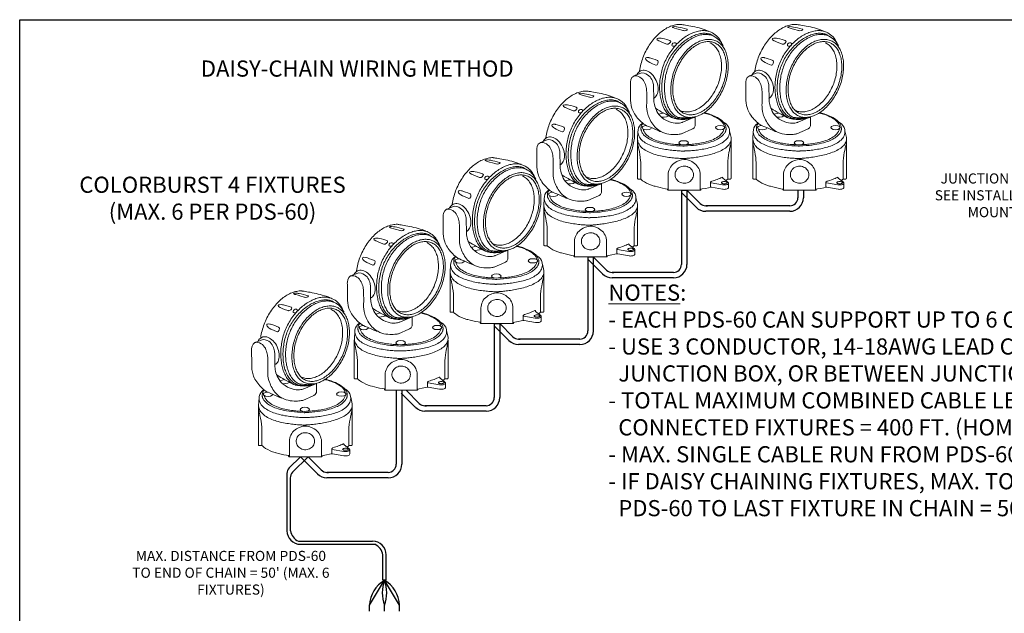
# Model space of a CAD drawing. Extents: x 123.3 to 134.3, y 76 to 84.5.
# Drawn here: x 123.3 to 128.2, y 81.5 to 84.5 of the extents above; entities that cross this region are included whole.
import ezdxf

# ---------------------------------------------------------------- set-up
doc = ezdxf.new("R2010")
doc.units = 0
doc.header["$MEASUREMENT"] = 0
doc.layers.get('0').update_dxf_attribs({"linetype": 'CONTINUOUS'})
doc.styles.get("Standard").update_dxf_attribs({"font": 'ARIAL.TTF'})

# ---------------------------------------------------------------- blocks, each defined once
blk = doc.blocks.new('A$C53E5508E')
at = {"color": 7, "linetype": 'Continuous', "lineweight": 0}
for points in [[(0.476, 4.666), (0.502, 4.723), (0.53, 4.779), (0.557, 4.832), (0.587, 4.885), (0.617, 4.937), (0.649, 4.988), (0.681, 5.037), (0.716, 5.083), (0.75, 5.129), (0.785, 5.172), (0.821, 5.216), (0.858, 5.257), (0.896, 5.297), (0.934, 5.336), (0.972, 5.372), (1.011, 5.406), (1.051, 5.44), (1.092, 5.471), (1.132, 5.501), (1.173, 5.529), (1.214, 5.554), (1.257, 5.578), (1.299, 5.599), (1.34, 5.62), (1.382, 5.637), (1.424, 5.653), (1.467, 5.667), (1.509, 5.678), (1.551, 5.687), (1.593, 5.695), (1.634, 5.7), (1.677, 5.702), (1.718, 5.702)], [(2.772, 5.434), (2.736, 5.449), (2.699, 5.461), (2.66, 5.47), (2.623, 5.478), (2.584, 5.484), (2.544, 5.487), (2.504, 5.489), (2.463, 5.487), (2.422, 5.484), (2.381, 5.478), (2.339, 5.471), (2.296, 5.462), (2.254, 5.451), (2.212, 5.437), (2.17, 5.422), (2.127, 5.405), (2.085, 5.386), (2.043, 5.365), (2.001, 5.342), (1.958, 5.319), (1.916, 5.293), (1.875, 5.265), (1.834, 5.236), (1.793, 5.206), (1.753, 5.174), (1.713, 5.14), (1.674, 5.105), (1.636, 5.069), (1.597, 5.031), (1.56, 4.991), (1.524, 4.95), (1.488, 4.908), (1.453, 4.864), (1.419, 4.82), (1.387, 4.774), (1.355, 4.727), (1.324, 4.679), (1.294, 4.63), (1.266, 4.58), (1.238, 4.529), (1.212, 4.476), (1.188, 4.423)], [(1.807, 5.491), (1.82, 5.486), (1.856, 5.481), (1.9, 5.489), (1.9, 5.489), (1.912, 5.493), (1.933, 5.502), (1.945, 5.507), (1.945, 5.507), (1.955, 5.522), (1.944, 5.533), (1.935, 5.538), (1.935, 5.538), (1.859, 5.562), (1.78, 5.582), (1.705, 5.598), (1.641, 5.61), (1.598, 5.616), (1.581, 5.62), (1.581, 5.62), (1.516, 5.626), (1.476, 5.622), (1.462, 5.62), (1.462, 5.62), (1.451, 5.615), (1.451, 5.615), (1.446, 5.611), (1.449, 5.6), (1.487, 5.583), (1.487, 5.583), (1.52, 5.574), (1.598, 5.551), (1.691, 5.524), (1.771, 5.501), (1.807, 5.491), (1.807, 5.491), (1.807, 5.491)], [(1.718, 5.702), (1.723, 5.701), (1.741, 5.699), (1.767, 5.695), (1.802, 5.689), (1.846, 5.683), (1.896, 5.675), (1.953, 5.664), (2.013, 5.654), (2.078, 5.642), (2.147, 5.628), (2.218, 5.612), (2.289, 5.596), (2.36, 5.579), (2.431, 5.559), (2.501, 5.539), (2.566, 5.518), (2.628, 5.495), (2.686, 5.473)], [(3.125, 5.077), (3.098, 5.13), (3.067, 5.178), (3.034, 5.226), (2.997, 5.269), (2.958, 5.309), (2.916, 5.346), (2.87, 5.379), (2.822, 5.409), (2.772, 5.434)], [(1.254, 5.025), (1.268, 5.022), (1.303, 5.024), (1.349, 5.055), (1.349, 5.055), (1.356, 5.062), (1.368, 5.077), (1.375, 5.085), (1.375, 5.085), (1.384, 5.121), (1.367, 5.14), (1.356, 5.146), (1.356, 5.146), (1.253, 5.18), (1.168, 5.204), (1.103, 5.219), (1.06, 5.227), (1.045, 5.23), (1.045, 5.23), (0.964, 5.228), (0.931, 5.219), (0.924, 5.214), (0.924, 5.214), (0.912, 5.199), (0.912, 5.199), (0.91, 5.19), (0.923, 5.166), (0.98, 5.132), (0.98, 5.132), (1.008, 5.12), (1.077, 5.09), (1.166, 5.055), (1.254, 5.025), (1.254, 5.025), (1.254, 5.025)], [(2.818, 5.329), (2.785, 5.346), (2.751, 5.36), (2.715, 5.372), (2.679, 5.381), (2.642, 5.388), (2.604, 5.394), (2.566, 5.396), (2.527, 5.396), (2.487, 5.395), (2.447, 5.39), (2.407, 5.385), (2.366, 5.377), (2.324, 5.366), (2.283, 5.354), (2.24, 5.34), (2.198, 5.324), (2.156, 5.306), (2.114, 5.287), (2.071, 5.265), (2.029, 5.242), (1.988, 5.217), (1.946, 5.191), (1.905, 5.162), (1.864, 5.134), (1.824, 5.103), (1.783, 5.07), (1.744, 5.035), (1.705, 5), (1.666, 4.962), (1.629, 4.924), (1.592, 4.885), (1.557, 4.844), (1.521, 4.802), (1.487, 4.758), (1.455, 4.714), (1.423, 4.668), (1.392, 4.621), (1.363, 4.573), (1.335, 4.525), (1.308, 4.475), (1.283, 4.425), (1.259, 4.374)], [(2.845, 5.305), (2.809, 5.32), (2.771, 5.331), (2.733, 5.341), (2.696, 5.348), (2.656, 5.354), (2.617, 5.356), (2.576, 5.356), (2.536, 5.355), (2.495, 5.35), (2.453, 5.345), (2.412, 5.337), (2.369, 5.327), (2.327, 5.314), (2.285, 5.299), (2.243, 5.283), (2.2, 5.265), (2.158, 5.244), (2.117, 5.223), (2.075, 5.199), (2.033, 5.174), (1.992, 5.147), (1.951, 5.118), (1.911, 5.087), (1.871, 5.055), (1.831, 5.021), (1.792, 4.985), (1.753, 4.949), (1.717, 4.911), (1.679, 4.871), (1.643, 4.83), (1.608, 4.788), (1.574, 4.743), (1.541, 4.699), (1.509, 4.652), (1.478, 4.605), (1.448, 4.556), (1.42, 4.507), (1.392, 4.456), (1.367, 4.404), (1.343, 4.352)], [(1.559, 4.239), (1.535, 4.183), (1.513, 4.128), (1.493, 4.072), (1.475, 4.016), (1.459, 3.96), (1.444, 3.904), (1.43, 3.849), (1.419, 3.793), (1.41, 3.737), (1.402, 3.682), (1.395, 3.626), (1.39, 3.572), (1.387, 3.518), (1.386, 3.465), (1.386, 3.411), (1.388, 3.36), (1.391, 3.309), (1.396, 3.258), (1.403, 3.209), (1.411, 3.161), (1.421, 3.114), (1.432, 3.068), (1.445, 3.023), (1.46, 2.98), (1.476, 2.938), (1.493, 2.897), (1.511, 2.858), (1.532, 2.821), (1.554, 2.785), (1.577, 2.752), (1.602, 2.72), (1.629, 2.689), (1.656, 2.662), (1.686, 2.635), (1.715, 2.611), (1.747, 2.59), (1.782, 2.57), (1.816, 2.554), (1.816, 2.554), (1.852, 2.539), (1.89, 2.527), (1.928, 2.518), (1.966, 2.511), (2.005, 2.506), (2.045, 2.505), (2.085, 2.505), (2.125, 2.509), (2.166, 2.514), (2.206, 2.522), (2.247, 2.533), (2.288, 2.545), (2.329, 2.56), (2.371, 2.577), (2.412, 2.596), (2.453, 2.617), (2.493, 2.641), (2.534, 2.666), (2.574, 2.694), (2.614, 2.723), (2.654, 2.754), (2.692, 2.787), (2.73, 2.821), (2.769, 2.858), (2.806, 2.897), (2.843, 2.937), (2.878, 2.979), (2.914, 3.022), (2.948, 3.067), (2.982, 3.114), (3.014, 3.161), (3.046, 3.211), (3.076, 3.261), (3.106, 3.313), (3.134, 3.367), (3.161, 3.422), (3.187, 3.478), (3.187, 3.478), (3.211, 3.532), (3.232, 3.588), (3.252, 3.644), (3.271, 3.699), (3.287, 3.755), (3.302, 3.811), (3.316, 3.866), (3.327, 3.922), (3.337, 3.976), (3.345, 4.03), (3.351, 4.085), (3.357, 4.138), (3.36, 4.191), (3.361, 4.243), (3.361, 4.296), (3.36, 4.346), (3.357, 4.396), (3.352, 4.447), (3.345, 4.494), (3.337, 4.541), (3.328, 4.588), (3.317, 4.633), (3.304, 4.677), (3.29, 4.719), (3.274, 4.76), (3.257, 4.8), (3.238, 4.838), (3.219, 4.875), (3.197, 4.91), (3.173, 4.943), (3.149, 4.974), (3.123, 5.004), (3.095, 5.031), (3.066, 5.057), (3.035, 5.08), (3.003, 5.102), (2.97, 5.121), (2.935, 5.137), (2.935, 5.137), (2.899, 5.151), (2.861, 5.163), (2.822, 5.174), (2.785, 5.18), (2.745, 5.185), (2.706, 5.187), (2.665, 5.187), (2.625, 5.184), (2.584, 5.179), (2.544, 5.172), (2.503, 5.163), (2.462, 5.151), (2.42, 5.138), (2.378, 5.122), (2.337, 5.104), (2.296, 5.083), (2.255, 5.062), (2.215, 5.037), (2.174, 5.01), (2.134, 4.983), (2.094, 4.952), (2.056, 4.92), (2.017, 4.886), (1.978, 4.851), (1.94, 4.813), (1.904, 4.774), (1.867, 4.733), (1.832, 4.691), (1.798, 4.646), (1.764, 4.601), (1.731, 4.553), (1.699, 4.505), (1.669, 4.455), (1.64, 4.402), (1.612, 4.35), (1.584, 4.295), (1.559, 4.239), (1.559, 4.239), (1.559, 4.239)], [(1.617, 4.217), (1.593, 4.162), (1.572, 4.108), (1.552, 4.053), (1.535, 3.997), (1.519, 3.941), (1.504, 3.886), (1.492, 3.83), (1.481, 3.775), (1.472, 3.721), (1.465, 3.666), (1.46, 3.612), (1.456, 3.559), (1.454, 3.505), (1.454, 3.452), (1.455, 3.401), (1.459, 3.351), (1.463, 3.301), (1.469, 3.252), (1.477, 3.205), (1.487, 3.158), (1.497, 3.112), (1.511, 3.069), (1.525, 3.026), (1.541, 2.985), (1.559, 2.946), (1.578, 2.908), (1.599, 2.872), (1.621, 2.837), (1.645, 2.805), (1.67, 2.775), (1.697, 2.746), (1.725, 2.72), (1.754, 2.696), (1.786, 2.675), (1.818, 2.656), (1.852, 2.639), (1.852, 2.639), (1.889, 2.624), (1.925, 2.612), (1.963, 2.603), (2.002, 2.598), (2.04, 2.594), (2.079, 2.593), (2.118, 2.595), (2.158, 2.6), (2.198, 2.607), (2.239, 2.616), (2.279, 2.627), (2.319, 2.641), (2.36, 2.658), (2.4, 2.676), (2.441, 2.697), (2.481, 2.72), (2.521, 2.745), (2.561, 2.772), (2.6, 2.802), (2.64, 2.833), (2.678, 2.866), (2.716, 2.901), (2.753, 2.938), (2.791, 2.977), (2.826, 3.016), (2.861, 3.059), (2.896, 3.103), (2.93, 3.149), (2.962, 3.196), (2.994, 3.244), (3.023, 3.294), (3.053, 3.345), (3.082, 3.399), (3.108, 3.452), (3.134, 3.508), (3.134, 3.508), (3.158, 3.564), (3.18, 3.62), (3.2, 3.677), (3.219, 3.734), (3.234, 3.79), (3.248, 3.847), (3.262, 3.903), (3.272, 3.959), (3.281, 4.015), (3.288, 4.07), (3.294, 4.125), (3.297, 4.178), (3.298, 4.232), (3.298, 4.284), (3.296, 4.337), (3.293, 4.387), (3.287, 4.437), (3.28, 4.485), (3.271, 4.533), (3.261, 4.579), (3.248, 4.625), (3.234, 4.668), (3.219, 4.709), (3.201, 4.75), (3.183, 4.788), (3.161, 4.825), (3.14, 4.86), (3.116, 4.893), (3.091, 4.924), (3.063, 4.953), (3.034, 4.98), (3.004, 5.005), (2.972, 5.026), (2.939, 5.046), (2.904, 5.063), (2.904, 5.063), (2.867, 5.078), (2.83, 5.089), (2.793, 5.098), (2.754, 5.105), (2.715, 5.109), (2.676, 5.111), (2.636, 5.11), (2.596, 5.105), (2.557, 5.099), (2.517, 5.091), (2.476, 5.08), (2.434, 5.067), (2.394, 5.051), (2.353, 5.034), (2.312, 5.014), (2.272, 4.992), (2.232, 4.968), (2.192, 4.942), (2.153, 4.913), (2.114, 4.884), (2.075, 4.852), (2.036, 4.817), (1.998, 4.781), (1.962, 4.743), (1.925, 4.703), (1.89, 4.662), (1.856, 4.619), (1.822, 4.574), (1.79, 4.528), (1.758, 4.48), (1.727, 4.431), (1.697, 4.379), (1.67, 4.327), (1.642, 4.273), (1.617, 4.217), (1.617, 4.217), (1.617, 4.217)], [(2.977, 3.563), (2.999, 3.619), (3.021, 3.675), (3.04, 3.732), (3.059, 3.788), (3.075, 3.844), (3.088, 3.9), (3.1, 3.956), (3.109, 4.012), (3.117, 4.067), (3.124, 4.121), (3.127, 4.176), (3.129, 4.23), (3.129, 4.282), (3.128, 4.335), (3.125, 4.386), (3.119, 4.436), (3.112, 4.485), (3.103, 4.533), (3.093, 4.58), (3.08, 4.626), (3.066, 4.669), (3.05, 4.712), (3.032, 4.754), (3.013, 4.792), (2.991, 4.83), (2.969, 4.865), (2.945, 4.9), (2.917, 4.93), (2.89, 4.96), (2.86, 4.988), (2.829, 5.013), (2.796, 5.035), (2.762, 5.056), (2.725, 5.073)], [(3.181, 4.967), (3.151, 5.023), (3.118, 5.075), (3.08, 5.125), (3.04, 5.168), (2.997, 5.209), (2.949, 5.245), (2.899, 5.277), (2.845, 5.305)], [(1.57, 5.056), (1.545, 5.07), (1.504, 5.07), (1.463, 5.055), (1.463, 5.055), (1.438, 5.025), (1.429, 4.991), (1.435, 4.964), (1.435, 4.964), (1.462, 4.95), (1.505, 4.951), (1.544, 4.97), (1.544, 4.97), (1.567, 5.001), (1.576, 5.032), (1.57, 5.056), (1.57, 5.056), (1.57, 5.056)], [(0.316, 4.106), (0.325, 4.164), (0.336, 4.221), (0.348, 4.278), (0.362, 4.335), (0.377, 4.391), (0.394, 4.447), (0.412, 4.502), (0.431, 4.557), (0.453, 4.612), (0.476, 4.666)], [(0.878, 4.299), (0.889, 4.297), (0.915, 4.308), (0.947, 4.359), (0.947, 4.359), (0.955, 4.419), (0.939, 4.449), (0.927, 4.456), (0.927, 4.456), (0.846, 4.491), (0.767, 4.521), (0.697, 4.544), (0.649, 4.557), (0.631, 4.563), (0.631, 4.563), (0.566, 4.568), (0.538, 4.556), (0.531, 4.548), (0.531, 4.548), (0.522, 4.523), (0.522, 4.523), (0.522, 4.514), (0.533, 4.49), (0.567, 4.456), (0.567, 4.456), (0.576, 4.449), (0.608, 4.426), (0.665, 4.393), (0.754, 4.35), (0.878, 4.299), (0.878, 4.299), (0.878, 4.299)], [(1.188, 4.423), (1.166, 4.371), (1.146, 4.32), (1.126, 4.266), (1.108, 4.214), (1.092, 4.16), (1.077, 4.105), (1.064, 4.052), (1.052, 3.997), (1.041, 3.942), (1.032, 3.887), (1.024, 3.834), (1.017, 3.779), (1.011, 3.724), (1.008, 3.669), (1.005, 3.616), (1.004, 3.562), (1.004, 3.508), (1.005, 3.456), (1.008, 3.403), (1.012, 3.352), (1.018, 3.301), (1.024, 3.25), (1.032, 3.201), (1.042, 3.153), (1.052, 3.106), (1.064, 3.059), (1.077, 3.013), (1.091, 2.97), (1.107, 2.926), (1.123, 2.884), (1.141, 2.844), (1.161, 2.805), (1.181, 2.768), (1.203, 2.732), (1.226, 2.698), (1.251, 2.665), (1.276, 2.634), (1.302, 2.606), (1.33, 2.579), (1.359, 2.554), (1.389, 2.531), (1.421, 2.51), (1.453, 2.491), (1.487, 2.476)], [(0.224, 3.972), (0.256, 4.028), (0.298, 4.072), (0.349, 4.105)], [(0.349, 4.105), (0.39, 4.12), (0.434, 4.127), (0.477, 4.126), (0.523, 4.119), (0.568, 4.104), (0.613, 4.082), (0.657, 4.055), (0.701, 4.022), (0.743, 3.983), (0.783, 3.94), (0.819, 3.89), (0.854, 3.836), (0.883, 3.778)], [(1.259, 4.374), (1.237, 4.322), (1.217, 4.269), (1.197, 4.216), (1.18, 4.162), (1.163, 4.108), (1.148, 4.053), (1.136, 3.998), (1.123, 3.943), (1.113, 3.888), (1.104, 3.834), (1.096, 3.778), (1.09, 3.723), (1.085, 3.668), (1.082, 3.613), (1.08, 3.56), (1.08, 3.506), (1.081, 3.452), (1.083, 3.4), (1.087, 3.347), (1.091, 3.296), (1.098, 3.246), (1.105, 3.196), (1.114, 3.148), (1.124, 3.1), (1.137, 3.053), (1.149, 3.007), (1.164, 2.963), (1.179, 2.921), (1.196, 2.88), (1.214, 2.84), (1.235, 2.801), (1.255, 2.764), (1.277, 2.729), (1.301, 2.696), (1.326, 2.664), (1.351, 2.634), (1.379, 2.607), (1.407, 2.582), (1.437, 2.559), (1.468, 2.537), (1.501, 2.519), (1.534, 2.503)], [(1.343, 4.352), (1.322, 4.3), (1.301, 4.248), (1.282, 4.197), (1.265, 4.143), (1.249, 4.09), (1.235, 4.037), (1.221, 3.983), (1.21, 3.928), (1.201, 3.875), (1.192, 3.82), (1.185, 3.766), (1.179, 3.712), (1.174, 3.658), (1.171, 3.604), (1.17, 3.552), (1.17, 3.498), (1.171, 3.446), (1.173, 3.394), (1.178, 3.343), (1.182, 3.293), (1.189, 3.242), (1.197, 3.193), (1.206, 3.145), (1.218, 3.099), (1.229, 3.052), (1.243, 3.007), (1.258, 2.964), (1.274, 2.922), (1.291, 2.881), (1.309, 2.841), (1.328, 2.803), (1.35, 2.767), (1.372, 2.732), (1.396, 2.699), (1.421, 2.668), (1.447, 2.639), (1.475, 2.611), (1.503, 2.586), (1.533, 2.563), (1.564, 2.543), (1.596, 2.523), (1.63, 2.507)], [(0.001, 3.646), (0, 3.669), (0.003, 3.726), (0.019, 3.799), (0.054, 3.872), (0.114, 3.926)], [(0.114, 3.926), (0.124, 3.928), (0.144, 3.934), (0.153, 3.936)], [(0.399, 4.037), (0.36, 4.021), (0.27, 3.987), (0.181, 3.952), (0.142, 3.936)], [(0.153, 3.936), (0.219, 3.93), (0.278, 3.914), (0.33, 3.888), (0.374, 3.857), (0.413, 3.819), (0.446, 3.775), (0.474, 3.73), (0.496, 3.682), (0.515, 3.634), (0.53, 3.586), (0.54, 3.54), (0.548, 3.497), (0.554, 3.459), (0.557, 3.429), (0.559, 3.403), (0.56, 3.389), (0.56, 3.383)], [(0.797, 3.523), (0.797, 3.529), (0.797, 3.544), (0.795, 3.567), (0.793, 3.596), (0.789, 3.633), (0.781, 3.673), (0.769, 3.716), (0.754, 3.762), (0.734, 3.807), (0.708, 3.853), (0.676, 3.896), (0.637, 3.936), (0.59, 3.971), (0.536, 4), (0.473, 4.023), (0.399, 4.037)], [(0.883, 3.778), (0.908, 3.717), (0.928, 3.657), (0.942, 3.597), (0.951, 3.538), (0.953, 3.481), (0.951, 3.426), (0.943, 3.375), (0.93, 3.327), (0.912, 3.282), (0.889, 3.244), (0.862, 3.209), (0.829, 3.181), (0.791, 3.159)], [(0.005, 3.215), (0.001, 3.646)], [(0.56, 3.383), (0.564, 3.034)], [(0.8, 3.203), (0.797, 3.523)], [(1.715, 2.739), (1.752, 2.724), (1.791, 2.713), (1.828, 2.704), (1.868, 2.697), (1.907, 2.694), (1.947, 2.692), (1.988, 2.695), (2.029, 2.698), (2.069, 2.705), (2.11, 2.714), (2.153, 2.727), (2.194, 2.74), (2.235, 2.757), (2.276, 2.776), (2.317, 2.797), (2.357, 2.82), (2.398, 2.845), (2.438, 2.874), (2.478, 2.904), (2.517, 2.934), (2.555, 2.969), (2.593, 3.004), (2.631, 3.042), (2.667, 3.08), (2.703, 3.121), (2.737, 3.165), (2.771, 3.209), (2.804, 3.255), (2.836, 3.303), (2.866, 3.352), (2.896, 3.403), (2.924, 3.455), (2.95, 3.508), (2.977, 3.563)], [(0.055, 2.814), (0.03, 2.913), (0.015, 3.006), (0.007, 3.088), (0.005, 3.156), (0.005, 3.199), (0.005, 3.215)], [(1.153, 2.448), (1.089, 2.494), (1.034, 2.544), (0.986, 2.598), (0.945, 2.654), (0.911, 2.712), (0.882, 2.771), (0.859, 2.83), (0.84, 2.888), (0.826, 2.943), (0.816, 2.996), (0.808, 3.045), (0.803, 3.09), (0.801, 3.127), (0.8, 3.159), (0.8, 3.182), (0.8, 3.197), (0.8, 3.203)], [(0.504, 2.244), (0.46, 2.277), (0.415, 2.313), (0.372, 2.352), (0.33, 2.394), (0.289, 2.438), (0.25, 2.482), (0.212, 2.529), (0.178, 2.577), (0.146, 2.625), (0.118, 2.673), (0.092, 2.721), (0.072, 2.768), (0.055, 2.814)], [(0.564, 3.034), (0.563, 3.021), (0.56, 2.986), (0.558, 2.933), (0.559, 2.866), (0.564, 2.788), (0.576, 2.705), (0.598, 2.619)], [(1.422, 2.502), (1.412, 2.507), (1.381, 2.523), (1.335, 2.547), (1.278, 2.577), (1.213, 2.612), (1.144, 2.651), (1.074, 2.69), (1.007, 2.729), (0.947, 2.764), (0.899, 2.796), (0.865, 2.821)], [(0.598, 2.619), (0.615, 2.57), (0.635, 2.52), (0.656, 2.469), (0.68, 2.418), (0.708, 2.368), (0.737, 2.32), (0.769, 2.272), (0.805, 2.226), (0.842, 2.182), (0.883, 2.14), (0.928, 2.101), (0.975, 2.066)], [(0.974, 2.615), (1.129, 2.655)], [(1.063, 2.513), (1.092, 2.513), (1.164, 2.517), (1.246, 2.529), (1.309, 2.558)], [(1.798, 2.341), (1.793, 2.339), (1.779, 2.333), (1.758, 2.326), (1.727, 2.318), (1.689, 2.31), (1.643, 2.305), (1.592, 2.304), (1.533, 2.308), (1.468, 2.317), (1.397, 2.335), (1.321, 2.361), (1.238, 2.399), (1.153, 2.448)], [(1.487, 2.476), (1.493, 2.473), (1.51, 2.469), (1.537, 2.462), (1.574, 2.455), (1.621, 2.447), (1.674, 2.44), (1.735, 2.436), (1.802, 2.434), (1.875, 2.437), (1.953, 2.444), (2.035, 2.457), (2.119, 2.478), (2.206, 2.506)], [(1.534, 2.503), (1.536, 2.501), (1.544, 2.495), (1.56, 2.487), (1.586, 2.478), (1.624, 2.469), (1.677, 2.462), (1.745, 2.457), (1.833, 2.457), (1.94, 2.462), (2.07, 2.473)], [(1.63, 2.507), (1.633, 2.506), (1.647, 2.504), (1.67, 2.499), (1.704, 2.496), (1.752, 2.493), (1.814, 2.49), (1.89, 2.49), (1.984, 2.494), (2.095, 2.501), (2.227, 2.512)], [(2.146, 2.489), (1.798, 2.341)], [(2.228, 2.21), (2.228, 2.258), (2.227, 2.361), (2.227, 2.464), (2.227, 2.512)], [(2.529, 2.655), (2.536, 2.654), (2.554, 2.649), (2.584, 2.641), (2.622, 2.63), (2.667, 2.616), (2.717, 2.599), (2.773, 2.578), (2.832, 2.554), (2.89, 2.527), (2.949, 2.497), (3.006, 2.464), (3.059, 2.428), (3.107, 2.389), (3.149, 2.345), (3.182, 2.3), (3.205, 2.251), (3.217, 2.199)], [(3.287, 2.123), (3.282, 2.176), (3.268, 2.226), (3.245, 2.273), (3.214, 2.317), (3.179, 2.359), (3.137, 2.397), (3.092, 2.433), (3.043, 2.466), (2.991, 2.496), (2.939, 2.525), (2.886, 2.55), (2.834, 2.571), (2.783, 2.592), (2.733, 2.609), (2.689, 2.624), (2.648, 2.636), (2.612, 2.647), (2.583, 2.655), (2.561, 2.66), (2.547, 2.664), (2.542, 2.665)], [(0.258, 2.034), (0.244, 1.755)], [(0.42, 2.308), (0.388, 2.284), (0.352, 2.248), (0.314, 2.203), (0.283, 2.146), (0.263, 2.078), (0.259, 2)], [(0.428, 2.302), (0.395, 2.246), (0.372, 2.186), (0.364, 2.121)], [(0.364, 2.121), (0.364, 2.119), (0.364, 2.116), (0.364, 2.11), (0.364, 2.103), (0.365, 2.094), (0.366, 2.084), (0.369, 2.071), (0.372, 2.058), (0.377, 2.043), (0.382, 2.027), (0.39, 2.01), (0.399, 1.992), (0.41, 1.972), (0.423, 1.952), (0.438, 1.931), (0.455, 1.909), (0.476, 1.888), (0.499, 1.866), (0.525, 1.843), (0.554, 1.82), (0.585, 1.799), (0.622, 1.776), (0.661, 1.753), (0.704, 1.731), (0.751, 1.71), (0.802, 1.689), (0.858, 1.669), (0.918, 1.649), (0.983, 1.63), (1.052, 1.613), (1.126, 1.596), (1.206, 1.58), (1.291, 1.566), (1.382, 1.553), (1.478, 1.542), (1.581, 1.532), (1.688, 1.524), (1.803, 1.518)], [(0.567, 2.227), (0.484, 2.216), (0.426, 2.19), (0.404, 2.153)], [(0.404, 2.153), (0.426, 2.116), (0.484, 2.09), (0.567, 2.079)], [(1.758, 1.562), (1.754, 1.562), (1.744, 1.564), (1.728, 1.564), (1.706, 1.565), (1.679, 1.566), (1.647, 1.568), (1.61, 1.57), (1.569, 1.574), (1.526, 1.578), (1.478, 1.583), (1.428, 1.589), (1.374, 1.597), (1.319, 1.605), (1.262, 1.615), (1.205, 1.625), (1.146, 1.638), (1.087, 1.651), (1.028, 1.667), (0.969, 1.685), (0.912, 1.704), (0.855, 1.726), (0.8, 1.748), (0.748, 1.774), (0.697, 1.801), (0.649, 1.831), (0.606, 1.863), (0.565, 1.897), (0.528, 1.933), (0.498, 1.973), (0.47, 2.016), (0.449, 2.06), (0.434, 2.108)], [(1.028, 2.019), (1.013, 2.025), (0.974, 2.042), (0.915, 2.067), (0.843, 2.098), (0.766, 2.131), (0.689, 2.165), (0.617, 2.195), (0.559, 2.22), (0.519, 2.237), (0.504, 2.244)], [(0.567, 2.079), (0.649, 2.09), (0.708, 2.116), (0.73, 2.153)], [(0.975, 2.066), (1.043, 2.024), (1.113, 1.989), (1.185, 1.963), (1.255, 1.943), (1.326, 1.929), (1.394, 1.921), (1.46, 1.916), (1.521, 1.915), (1.577, 1.917), (1.628, 1.921), (1.672, 1.927), (1.707, 1.931), (1.734, 1.937), (1.751, 1.94), (1.756, 1.941)], [(1.756, 1.941), (2.115, 2.102)], [(1.849, 1.52), (1.963, 1.527), (2.071, 1.535), (2.173, 1.544), (2.27, 1.556), (2.36, 1.568), (2.446, 1.583), (2.525, 1.598), (2.6, 1.615), (2.67, 1.633), (2.733, 1.651), (2.794, 1.671), (2.849, 1.691), (2.9, 1.713), (2.947, 1.735), (2.99, 1.756), (3.03, 1.778), (3.066, 1.801), (3.098, 1.824), (3.127, 1.847), (3.152, 1.868), (3.175, 1.891), (3.196, 1.913), (3.214, 1.935), (3.229, 1.955), (3.241, 1.974), (3.253, 1.994), (3.262, 2.012), (3.269, 2.029), (3.274, 2.046), (3.279, 2.061), (3.282, 2.075), (3.285, 2.086), (3.287, 2.098), (3.287, 2.107), (3.288, 2.114), (3.288, 2.118), (3.288, 2.122), (3.287, 2.123)], [(1.893, 1.566), (1.897, 1.566), (1.907, 1.566), (1.923, 1.567), (1.945, 1.567), (1.972, 1.569), (2.004, 1.57), (2.041, 1.574), (2.082, 1.577), (2.126, 1.581), (2.174, 1.586), (2.224, 1.592), (2.277, 1.599), (2.333, 1.608), (2.389, 1.617), (2.447, 1.629), (2.505, 1.641), (2.565, 1.655), (2.624, 1.671), (2.682, 1.688), (2.74, 1.707), (2.796, 1.728), (2.851, 1.751), (2.905, 1.776), (2.955, 1.803), (3.002, 1.833), (3.046, 1.865), (3.086, 1.899), (3.123, 1.937), (3.155, 1.976), (3.181, 2.018), (3.203, 2.063), (3.219, 2.111)], [(2.115, 2.102), (2.14, 2.113), (2.19, 2.147), (2.228, 2.21)], [(3.248, 2.156), (3.225, 2.118), (3.167, 2.092), (3.085, 2.082), (3.085, 2.082), (3.003, 2.092), (2.943, 2.118), (2.922, 2.156), (2.922, 2.156), (2.943, 2.192), (3.003, 2.219), (3.085, 2.229), (3.085, 2.229), (3.167, 2.219), (3.225, 2.192), (3.248, 2.156), (3.248, 2.156), (3.248, 2.156)], [(3.219, 2.328), (3.229, 2.321), (3.258, 2.302), (3.297, 2.269), (3.339, 2.223), (3.377, 2.163), (3.402, 2.09), (3.408, 2.002)], [(3.408, 2.046), (3.46, 1.818)], [(0.24, 1.497), (0.24, 1.54), (0.24, 1.624), (0.24, 1.661), (0.24, 1.68), (0.24, 1.706), (0.24, 1.722), (0.24, 1.733)], [(0.243, 1.808), (0.243, 1.737)], [(0.244, 1.755), (0.251, 1.709), (0.261, 1.664), (0.277, 1.622), (0.298, 1.582), (0.323, 1.543), (0.353, 1.508), (0.385, 1.473), (0.421, 1.44), (0.461, 1.411), (0.503, 1.382), (0.549, 1.355), (0.597, 1.33), (0.647, 1.307), (0.698, 1.284), (0.752, 1.265), (0.807, 1.245), (0.863, 1.228), (0.92, 1.212), (0.978, 1.197), (1.036, 1.184), (1.093, 1.171), (1.152, 1.16), (1.209, 1.149), (1.266, 1.141), (1.321, 1.132), (1.375, 1.125), (1.428, 1.12), (1.478, 1.114), (1.527, 1.109), (1.574, 1.105), (1.617, 1.101), (1.658, 1.099), (1.696, 1.097), (1.73, 1.095), (1.76, 1.093), (1.787, 1.092), (1.809, 1.091), (1.827, 1.091), (1.84, 1.091), (1.849, 1.091), (1.851, 1.091)], [(0.259, 2), (0.265, 1.954), (0.275, 1.909), (0.291, 1.868), (0.312, 1.828), (0.336, 1.791), (0.364, 1.755), (0.396, 1.722), (0.431, 1.69), (0.47, 1.661), (0.512, 1.633), (0.557, 1.607), (0.604, 1.582), (0.653, 1.559), (0.704, 1.537), (0.757, 1.518), (0.81, 1.499), (0.865, 1.481), (0.921, 1.467), (0.977, 1.452), (1.034, 1.438), (1.091, 1.427), (1.148, 1.415), (1.204, 1.405), (1.259, 1.397), (1.314, 1.389), (1.366, 1.382), (1.419, 1.375), (1.468, 1.37), (1.516, 1.365), (1.561, 1.362), (1.605, 1.358), (1.645, 1.356), (1.681, 1.354), (1.714, 1.351), (1.745, 1.35), (1.771, 1.349), (1.793, 1.348), (1.81, 1.348), (1.823, 1.348), (1.831, 1.348), (1.834, 1.348)], [(1.994, 1.631), (1.972, 1.594), (1.914, 1.567), (1.831, 1.558), (1.831, 1.558), (1.748, 1.567), (1.69, 1.594), (1.667, 1.631), (1.667, 1.631), (1.69, 1.667), (1.748, 1.695), (1.831, 1.704), (1.831, 1.704), (1.914, 1.695), (1.972, 1.667), (1.994, 1.631), (1.994, 1.631), (1.994, 1.631)], [(3.408, 2.002), (3.402, 1.956), (3.392, 1.913), (3.376, 1.871), (3.355, 1.831), (3.331, 1.794), (3.303, 1.759), (3.271, 1.725), (3.236, 1.694), (3.197, 1.663), (3.155, 1.636), (3.11, 1.609), (3.063, 1.584), (3.014, 1.561), (2.964, 1.54), (2.911, 1.52), (2.857, 1.502), (2.802, 1.485), (2.746, 1.469), (2.69, 1.454), (2.633, 1.44), (2.576, 1.429), (2.52, 1.418), (2.463, 1.408), (2.408, 1.399), (2.353, 1.391), (2.301, 1.384), (2.25, 1.378), (2.199, 1.373), (2.151, 1.368), (2.106, 1.364), (2.063, 1.36), (2.024, 1.358), (1.986, 1.356), (1.953, 1.354), (1.922, 1.352), (1.897, 1.351), (1.874, 1.351), (1.857, 1.35), (1.844, 1.35), (1.836, 1.35), (1.834, 1.35)], [(3.46, 1.818), (3.46, 1.774), (3.456, 1.731), (3.447, 1.69), (3.433, 1.65), (3.414, 1.614), (3.391, 1.577), (3.363, 1.543), (3.333, 1.511), (3.298, 1.48), (3.261, 1.451), (3.22, 1.423), (3.176, 1.397), (3.131, 1.372), (3.082, 1.348), (3.031, 1.325), (2.98, 1.305), (2.926, 1.285), (2.872, 1.267), (2.817, 1.25), (2.76, 1.233), (2.703, 1.218), (2.647, 1.204), (2.59, 1.192), (2.533, 1.18), (2.477, 1.169), (2.421, 1.158), (2.367, 1.149), (2.313, 1.141), (2.263, 1.134), (2.213, 1.128), (2.166, 1.121), (2.121, 1.116), (2.078, 1.112), (2.038, 1.107), (2.002, 1.104), (1.969, 1.101), (1.939, 1.099), (1.913, 1.097), (1.891, 1.096), (1.874, 1.095), (1.861, 1.093), (1.853, 1.093), (1.851, 1.093)], [(3.458, 1.719), (3.458, 1.709), (3.458, 1.699), (3.458, 1.681), (3.458, 1.638), (3.458, 1.572), (3.458, 1.497)], [(0.24, 0.934), (0.24, 0.991), (0.24, 1.048), (0.24, 1.108), (0.24, 1.168), (0.24, 1.225), (0.24, 1.285), (0.24, 1.342), (0.24, 1.395), (0.24, 1.446), (0.24, 1.495)], [(0.243, 1.675), (0.243, 1.67), (0.249, 1.618), (0.259, 1.552), (0.267, 1.523)], [(0.267, 1.523), (0.275, 1.487), (0.284, 1.448), (0.289, 1.419)], [(0.289, 1.419), (0.308, 1.326), (0.328, 1.228), (0.341, 1.126), (0.352, 1.023), (0.355, 0.971), (0.355, 0.919)], [(1.803, 1.518), (1.815, 1.518), (1.836, 1.52), (1.849, 1.52)], [(3.344, 0.919), (3.346, 1.009), (3.354, 1.108), (3.368, 1.203), (3.385, 1.299), (3.399, 1.362), (3.409, 1.419)], [(3.409, 1.419), (3.417, 1.46), (3.426, 1.497), (3.432, 1.523)], [(3.432, 1.523), (3.444, 1.589), (3.454, 1.64), (3.456, 1.675)], [(3.458, 1.495), (3.458, 1.446), (3.458, 1.395), (3.458, 1.342), (3.458, 1.285), (3.458, 1.225), (3.458, 1.168), (3.458, 1.108), (3.458, 1.048), (3.458, 0.991), (3.458, 0.934)], [(2.105, 0.987), (2.061, 1.007), (1.963, 1.042), (1.913, 1.053), (1.883, 1.058), (1.832, 1.058), (1.761, 1.05), (1.675, 1.023), (1.594, 0.987)], [(0.24, 0.412), (0.24, 0.934)], [(0.355, 0.919), (0.355, 0.398)], [(1.594, 0.987), (1.542, 0.96), (1.496, 0.924), (1.452, 0.889), (1.411, 0.846), (1.379, 0.799), (1.351, 0.75), (1.33, 0.701), (1.313, 0.646), (1.302, 0.592), (1.299, 0.538)], [(2.165, 0.538), (2.162, 0.496), (2.154, 0.455), (2.138, 0.417), (2.118, 0.381), (2.091, 0.349), (2.061, 0.318), (2.026, 0.294), (1.987, 0.273), (1.946, 0.259), (1.905, 0.248), (1.861, 0.243), (1.815, 0.245), (1.771, 0.253), (1.73, 0.265), (1.693, 0.283), (1.654, 0.305), (1.622, 0.332), (1.594, 0.365), (1.569, 0.398), (1.553, 0.436), (1.54, 0.475), (1.534, 0.516), (1.534, 0.556), (1.54, 0.597), (1.553, 0.638), (1.569, 0.673), (1.594, 0.709), (1.622, 0.74), (1.654, 0.767), (1.693, 0.791), (1.73, 0.808), (1.771, 0.821), (1.815, 0.83), (1.861, 0.83), (1.905, 0.826), (1.946, 0.816), (1.987, 0.799), (2.026, 0.781), (2.061, 0.756), (2.091, 0.726), (2.118, 0.693), (2.138, 0.655), (2.154, 0.616), (2.162, 0.579), (2.165, 0.538)], [(2.399, 0.538), (2.397, 0.592), (2.385, 0.646), (2.369, 0.701), (2.348, 0.75), (2.32, 0.799), (2.287, 0.846), (2.246, 0.889), (2.203, 0.924), (2.156, 0.96), (2.105, 0.987)], [(3.344, 0.398), (3.344, 0.919)], [(3.458, 0.934), (3.458, 0.412)], [(0.24, 0.412), (0.24, 0.409), (0.24, 0.406), (0.24, 0.404), (0.24, 0.401), (0.243, 0.401), (0.243, 0.398), (0.245, 0.398), (0.245, 0.395), (0.249, 0.395), (0.249, 0.393), (0.251, 0.393), (0.251, 0.39), (0.253, 0.39), (0.257, 0.39), (0.259, 0.39), (0.261, 0.39), (0.265, 0.387)], [(0.265, 0.387), (0.355, 0.387)], [(0.355, 0.398), (0.355, 0.393), (0.357, 0.39), (0.357, 0.387)], [(0.355, 0.387), (0.357, 0.387)], [(0.357, 0.387), (0.371, 0.373), (0.422, 0.33), (0.485, 0.289), (0.557, 0.248), (0.636, 0.212), (0.72, 0.177), (0.814, 0.144), (0.835, 0.139)], [(1.299, 0.538), (1.299, 0.016)], [(2.399, 0.016), (2.399, 0.538)], [(2.795, 0.314), (2.844, 0.328), (2.893, 0.341), (2.94, 0.357), (2.983, 0.373), (3.027, 0.39), (3.071, 0.409), (3.109, 0.426), (3.148, 0.444)], [(3.177, 0.417), (3.177, 0.428), (3.172, 0.439), (3.167, 0.444), (3.158, 0.447), (3.148, 0.444)], [(3.174, 0.42), (3.172, 0.42)], [(3.352, 0.275), (3.174, 0.42)], [(3.177, 0.417), (3.177, 0.414)], [(3.177, 0.417), (3.177, 0.414)], [(3.278, 0.336), (3.325, 0.371), (3.341, 0.387)], [(3.341, 0.387), (3.341, 0.39), (3.344, 0.393), (3.344, 0.398)], [(3.344, 0.387), (3.434, 0.387)], [(3.434, 0.387), (3.434, 0.39), (3.436, 0.39), (3.44, 0.39), (3.442, 0.39), (3.444, 0.39), (3.444, 0.393), (3.448, 0.393), (3.448, 0.395), (3.45, 0.395), (3.45, 0.398), (3.454, 0.398), (3.454, 0.401), (3.456, 0.401), (3.456, 0.404), (3.456, 0.406), (3.456, 0.409), (3.456, 0.412), (3.458, 0.412)], [(1.277, 0.043), (1.204, 0.054), (1.108, 0.073), (1.018, 0.092), (0.93, 0.114), (0.849, 0.136)], [(1.27, 0.042), (1.275, 0.022), (1.275, 0.018), (1.275, 0.016), (1.275, 0.014), (1.277, 0.014), (1.277, 0.01), (1.281, 0.01), (1.281, 0.008), (1.283, 0.008), (1.283, 0.005), (1.285, 0.005), (1.285, 0.002), (1.289, 0.002), (1.291, 0.002), (1.293, 0.002), (1.297, 0.002), (1.299, 0)], [(1.299, 0.016), (1.299, 0.01), (1.299, 0.008), (1.299, 0.005), (1.299, 0.002), (1.299, 0)], [(1.299, 0), (2.399, 0)], [(2.399, 0), (2.399, 0.002), (2.402, 0.002), (2.405, 0.002), (2.407, 0.002), (2.41, 0.002), (2.41, 0.005), (2.413, 0.005), (2.413, 0.008), (2.416, 0.008), (2.416, 0.01), (2.418, 0.01), (2.418, 0.014), (2.421, 0.014), (2.421, 0.016), (2.43, 0.046), (2.421, 0.022), (2.421, 0.024), (2.424, 0.024)], [(2.399, 0), (2.399, 0.002), (2.399, 0.005), (2.399, 0.008), (2.399, 0.01), (2.399, 0.016)], [(2.424, 0.04), (2.462, 0.049), (2.574, 0.067), (2.683, 0.09), (2.744, 0.104)], [(2.744, 0.104), (2.744, 0.106), (2.746, 0.106), (2.749, 0.108), (2.749, 0.112), (2.749, 0.116), (2.752, 0.12)], [(2.744, 0.104), (2.749, 0.106), (2.76, 0.106), (2.773, 0.106), (2.781, 0.106)], [(2.795, 0.314), (2.779, 0.305), (2.765, 0.292), (2.754, 0.275), (2.752, 0.259), (2.752, 0.257)], [(2.752, 0.257), (2.754, 0.257), (2.757, 0.257), (2.76, 0.257), (2.762, 0.257), (2.765, 0.257), (2.768, 0.257), (2.771, 0.257), (2.773, 0.257)], [(2.752, 0.12), (2.752, 0.257)], [(3.164, 0.188), (2.773, 0.257)], [(2.781, 0.106), (3.169, 0.038)], [(3.322, 0.261), (3.319, 0.251), (3.311, 0.243), (3.295, 0.234), (3.276, 0.229), (3.25, 0.226), (3.226, 0.224), (3.199, 0.226), (3.177, 0.229), (3.156, 0.234), (3.142, 0.243), (3.131, 0.251), (3.128, 0.261), (3.131, 0.269), (3.142, 0.278), (3.156, 0.286), (3.177, 0.292), (3.199, 0.297), (3.226, 0.297), (3.25, 0.297), (3.276, 0.292), (3.295, 0.286), (3.311, 0.278), (3.319, 0.269), (3.322, 0.261)], [(3.371, 0.237), (3.368, 0.226), (3.358, 0.216), (3.341, 0.204), (3.317, 0.196), (3.289, 0.188), (3.26, 0.185), (3.226, 0.183), (3.193, 0.185), (3.164, 0.188)], [(3.169, 0.038), (3.188, 0.035), (3.221, 0.032)], [(3.221, 0.032), (3.224, 0.032), (3.25, 0.035)], [(3.25, 0.035), (3.262, 0.035), (3.295, 0.04), (3.325, 0.049), (3.35, 0.063), (3.366, 0.079), (3.371, 0.098), (3.371, 0.1)], [(3.371, 0.237), (3.368, 0.253), (3.36, 0.269), (3.352, 0.275)], [(3.371, 0.104), (3.371, 0.237)]]:
    blk.add_lwpolyline(points, dxfattribs=at)

msp = doc.modelspace()

# ---------------------------------------------------------------- linework, layer by layer
at = {"linetype": 'Continuous'}
for p, q in [((123.3033, 84.4681), (134.3033, 84.4681)), ((123.3033, 75.9681), (123.3033, 84.4681))]:
    msp.add_line(p, q, dxfattribs=at)
for p, q in [((126.6268, 83.6106), (126.6544, 83.6106)), ((126.6268, 83.6106), (126.6268, 83.2383)), ((126.7009, 83.525), (126.6298, 83.5962)), ((126.7204, 83.5445), (126.6544, 83.6106)), ((126.6544, 83.6106), (126.6544, 83.2383)), ((127.2113, 83.6106), (127.2113, 83.5732)), ((127.2389, 83.6106), (127.2389, 83.5732)), ((127.1707, 83.5326), (126.7491, 83.5326)), ((126.7491, 83.5326), (126.7569, 83.5326)), ((127.1707, 83.5051), (126.7491, 83.5051)), ((126.1566, 83.2756), (126.1841, 83.2756)), ((126.1566, 83.2756), (126.1566, 82.9034)), ((126.1841, 83.2756), (126.1841, 82.9034)), ((126.2502, 83.2096), (126.1841, 83.2756)), ((126.2307, 83.1901), (126.1595, 83.2613)), ((126.5862, 83.1977), (126.2789, 83.1977)), ((126.2789, 83.1977), (126.2867, 83.1977)), ((126.5862, 83.1701), (126.2789, 83.1701)), ((125.6864, 82.9407), (125.6864, 82.5684)), ((125.6864, 82.9407), (125.7139, 82.9407)), ((125.7605, 82.8552), (125.6893, 82.9263)), ((125.7139, 82.9407), (125.7139, 82.5684)), ((125.78, 82.8746), (125.7139, 82.9407)), ((125.8087, 82.8627), (125.8165, 82.8627)), ((126.116, 82.8627), (125.8087, 82.8627)), ((126.116, 82.8352), (125.8087, 82.8352)), ((125.1945, 82.6057), (125.1945, 82.2335)), ((125.2902, 82.5202), (125.2191, 82.5914)), ((125.222, 82.6057), (125.222, 82.2335)), ((125.3097, 82.5397), (125.2437, 82.6057)), ((125.6457, 82.5278), (125.3385, 82.5278)), ((125.3385, 82.5278), (125.3463, 82.5278)), ((125.6457, 82.5002), (125.3385, 82.5002)), ((124.6572, 82.2152), (124.7128, 82.2708)), ((124.6741, 82.1932), (124.7518, 82.2708)), ((124.7983, 82.1853), (124.7128, 82.2708)), ((124.8178, 82.2047), (124.7518, 82.2708)), ((124.6455, 82.1869), (124.6455, 81.8994)), ((125.1538, 82.1928), (124.8465, 82.1928)), ((124.8465, 82.1928), (124.8544, 82.1928)), ((124.6624, 82.1649), (124.6624, 81.8994)), ((125.1538, 82.1653), (124.8465, 82.1653)), ((124.703, 81.8468), (125.0759, 81.8468)), ((124.7136, 81.8313), (125.0865, 81.8313)), ((125.1271, 81.6685), (125.1271, 81.7786)), ((125.1441, 81.6685), (125.1441, 81.7786)), ((125.0601, 81.5253), (125.1356, 81.6501)), ((125.1271, 81.6501), (125.1271, 81.6685)), ((125.1441, 81.6501), (125.1271, 81.6501)), ((125.2111, 81.5253), (125.1356, 81.6501)), ((125.1441, 81.6501), (125.1441, 81.6685)), ((125.0601, 81.4947), (125.0601, 81.5253)), ((125.1356, 81.4947), (125.1356, 81.5253)), ((125.2111, 81.4947), (125.2111, 81.5253))]:
    msp.add_line(p, q)
for centre, radius, start, end in [((127.1707, 83.5732), 0.0406, 270, 0), ((127.1707, 83.5732), 0.0682, 270, 0), ((126.7491, 83.5732), 0.0682, 225, 270), ((126.7491, 83.5732), 0.0406, 225, 270), ((126.5862, 83.2383), 0.0682, 270, 0), ((126.5862, 83.2383), 0.0406, 270, 0), ((126.2789, 83.2383), 0.0682, 225, 270), ((126.2789, 83.2383), 0.0406, 225, 270), ((126.116, 82.9034), 0.0682, 270, 0), ((126.116, 82.9034), 0.0406, 270, 0), ((125.8087, 82.9034), 0.0682, 225, 270), ((125.8087, 82.9034), 0.0406, 225, 270), ((125.3385, 82.5684), 0.0406, 225, 270), ((125.6457, 82.5684), 0.0406, 270, 0), ((125.6457, 82.5684), 0.0682, 270, 0), ((125.3385, 82.5684), 0.0682, 225, 270), ((125.1538, 82.2335), 0.0682, 270, 0), ((125.1538, 82.2335), 0.0406, 270, 0), ((124.7024, 82.1649), 0.04, 135, 180), ((124.8465, 82.2335), 0.0682, 225, 270), ((124.8465, 82.2335), 0.0406, 225, 270), ((124.7136, 81.8994), 0.0682, 180, 270), ((124.733, 81.9118), 0.0716, 189.9644, 245.3076), ((125.0759, 81.7786), 0.0682, 0, 90), ((125.0566, 81.7662), 0.0716, 9.9644, 65.3076), ((125.2114, 81.519), 0.1514, 120.0258, 177.6111), ((125.3013, 81.5877), 0.177, 159.3654, 200.6346), ((124.9699, 81.5877), 0.177, 339.3654, 20.6346), ((125.0598, 81.519), 0.1514, 2.3889, 59.9742)]:
    msp.add_arc(centre, radius, start, end)
msp.add_arc((124.6855, 82.1869), 0.04, 135, 180, dxfattribs=at)

# ---------------------------------------------------------------- block references
at = {"zscale": 0.14625}
for p, xscale, yscale in [((126.3702, 83.6106), 0.1462499999999963, 0.1462499999999963), ((126.9496, 83.6106), 0.1462499999999949, 0.1462499999999949), ((125.9, 83.2756), 0.1462499999999949, 0.1462499999999949), ((125.4297, 82.9407), 0.1462499999999963, 0.1462499999999963), ((124.9487, 82.6057), 0.1462499999999963, 0.1462499999999963), ((124.4676, 82.2708), 0.1462499999999963, 0.1462499999999963)]:
    msp.add_blockref('A$C53E5508E', p, dxfattribs=dict(at, xscale=xscale, yscale=yscale))

# ---------------------------------------------------------------- texts
at = {"lineweight": 13}
for s, insert, char_height, width, attachment_point in [('DAISY-CHAIN WIRING METHOD', (124.9984, 84.263), 0.08125, 2.010937, 2), ('COLORBURST 4 FIXTURES\\P(MAX. 6 PER PDS-60)', (124.2717, 83.6791), 0.08125, 1.5, 2), ('JUNCTION BOX (BY OTHERS)\\PSEE INSTALLATION GUIDE FOR MOUNTING DETAILS', (128.3913, 83.6954), 0.050781, 1.320312, 2), ('{\\LNOTES}:\\P- EACH PDS-60 CAN SUPPORT UP TO 6 COLORBURST 4 FIXTURES.\\P- USE 3 CONDUCTOR, 14-18AWG LEAD CABLES FROM PDS-60 TO EACH\\P  JUNCTION BOX, OR BETWEEN JUNCTION BOXES (PROVIDED BY OTHERS).\\P- TOTAL MAXIMUM COMBINED CABLE LENGTH PER PDS-60 FOR ALL \\P  CONNECTED FIXTURES = 400 FT. (HOME RUN METHOD ONLY).\\P- MAX. SINGLE CABLE RUN FROM PDS-60 TO 1 FIXTURE = 150 FT. \\P- IF DAISY CHAINING FIXTURES, MAX. TOTAL CABLE RUN LENGTH FROM \\P  PDS-60 TO LAST FIXTURE IN CHAIN = 50 FT.', (126.26, 83.137), 0.08125, 4.07, 1), ("MAX. DISTANCE FROM PDS-60 TO END OF CHAIN = 50' (MAX. 6 FIXTURES)", (124.364, 81.7983), 0.050781, 1.01, 2)]:
    msp.add_mtext(s, dxfattribs=dict(at, insert=insert, char_height=char_height, width=width, attachment_point=attachment_point))

doc.saveas('drawing.dxf')
